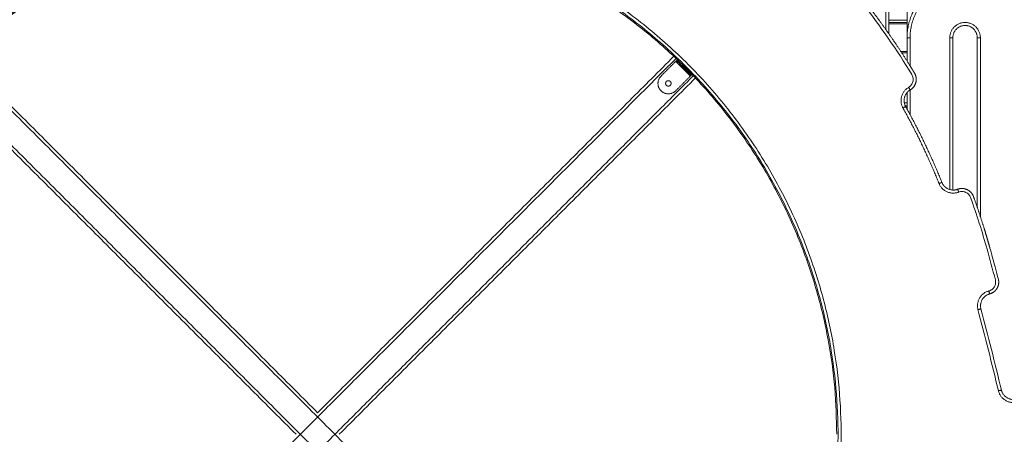
# Model space of a CAD drawing. Units: millimetres. Extents: x -6335.5 to -6320.6, y 77.8 to 97.1.
# Drawn here: x -6323.7 to -6322.1, y 90.7 to 91.4 of the extents above; entities that cross this region are included whole.
import ezdxf

# ---------------------------------------------------------------- set-up
doc = ezdxf.new("R2010")
doc.units = ezdxf.units.MM
doc.layers.get('0').update_dxf_attribs({"lineweight": 5})

# ---------------------------------------------------------------- blocks, each defined once
blk = doc.blocks.new('side')
for points, degree in [([(-6322.2633, 91.4098), (-6322.2633, 91.9142), (-6322.2633, 92.4187)], 2), ([(-6322.2583, 91.4027), (-6322.2583, 91.9107), (-6322.2583, 92.4187)], 2), ([(-6322.2283, 92.3787), (-6322.2283, 91.8873), (-6322.2283, 91.396)], 2), ([(-6322.2583, 91.4245), (-6322.2433, 91.4245), (-6322.2283, 91.4245)], 2), ([(-6322.2283, 91.421), (-6322.2433, 91.421), (-6322.2583, 91.421)], 2), ([(-6322.2283, 91.4185), (-6322.2433, 91.4185), (-6322.2583, 91.4185)], 2), ([(-6322.2283, 91.396), (-6322.2283, 91.3768), (-6322.2283, 91.3577)], 2), ([(-6322.2233, 91.396), (-6322.2233, 91.3728), (-6322.2233, 91.3497)], 2), ([(-6322.1583, 91.1474), (-6322.1583, 91.2717), (-6322.1583, 91.396)], 2), ([(-6322.1533, 91.1466), (-6322.1533, 91.2713), (-6322.1533, 91.396)], 2), ([(-6322.1133, 91.396), (-6322.1133, 91.2571), (-6322.1133, 91.1181)], 2), ([(-6322.1083, 91.396), (-6322.1083, 91.2496), (-6322.1083, 91.1033)], 2), ([(-6323.1933, 90.7823), (-6323.4849, 91.074), (-6323.7766, 91.3657)], 2), ([(-6323.1933, 90.7823), (-6322.9016, 91.074), (-6322.6099, 91.3657)], 2), ([(-6322.2385, 91.3735), (-6322.2334, 91.3735), (-6322.2283, 91.3735)], 2), ([(-6322.2368, 91.371), (-6322.2325, 91.371), (-6322.2283, 91.371)], 2), ([(-6322.5781, 90.1601), (-6323.1791, 90.7611), (-6323.7802, 91.3622)], 2), ([(-6323.4554, 90.5131), (-6323.0309, 90.9376), (-6322.6064, 91.3622)], 2), ([(-6322.6071, 91.3572), (-6322.6191, 91.3452), (-6322.6311, 91.3332)], 2), ([(-6322.583, 91.3332), (-6322.595, 91.3452), (-6322.6071, 91.3572)], 2), ([(-6322.6042, 91.36), (-6322.6053, 91.3611), (-6322.6064, 91.3622)], 2), ([(-6322.6057, 91.3586), (-6322.6049, 91.3593), (-6322.6042, 91.36)], 2), ([(-6322.6064, 90.1318), (-6323.2074, 90.7328), (-6323.8084, 91.3339)], 2), ([(-6323.4676, 90.4444), (-6323.0228, 90.8891), (-6322.5781, 91.3339)], 2), ([(-6322.583, 91.3332), (-6322.595, 91.3212), (-6322.6071, 91.3091)], 2), ([(-6322.5816, 91.3346), (-6322.5809, 91.3353), (-6322.5802, 91.336)], 2), ([(-6322.5781, 91.3339), (-6322.5791, 91.3349), (-6322.5802, 91.336)], 2), ([(-6323.2286, 90.747), (-6323.5203, 91.0387), (-6323.812, 91.3303)], 2), ([(-6323.1579, 90.747), (-6322.8662, 91.0387), (-6322.5745, 91.3303)], 2), ([(-6322.2283, 91.3063), (-6322.2283, 91.2927), (-6322.2283, 91.2791)], 2), ([(-6322.2233, 91.3104), (-6322.2233, 91.2902), (-6322.2233, 91.27)], 2), ([(-6322.2283, 91.2895), (-6322.2305, 91.2895), (-6322.2328, 91.2895)], 2), ([(-6322.2283, 91.2845), (-6322.2297, 91.2845), (-6322.2312, 91.2845)], 2), ([(-6322.0787, 90.8181), (-6322.0894, 90.8625), (-6322.1006, 90.9068), (-6322.1122, 90.951)], 3), ([(-6322.0738, 90.8192), (-6322.0845, 90.8636), (-6322.0957, 90.9079), (-6322.1073, 90.9523)], 3)]:
    blk.add_open_spline(points, degree=degree)
for points, weights, degree, knots in [([(-6323.583, 89.9837), (-6324.0503, 90.2223), (-6324.0503, 90.747), (-6324.0503, 91.604), (-6323.1933, 91.604), (-6322.3363, 91.604), (-6322.3363, 90.747), (-6322.3363, 89.89), (-6323.1933, 89.89), (-6323.381, 89.89), (-6323.5515, 89.9684)], [0.874842751139, 0.797716532978, 1, 0.707106781187, 1, 0.707106781187, 1, 0.707106781187, 1, 0.916823282846, 0.880888125633], 2, [-3622.063288, -3622.063288, -3622.063288, -2692.344344, -2692.344344, -1346.172172, -1346.172172, 0, 0, 1346.172172, 1346.172172, 1728.462286, 1728.462286, 1728.462286]), ([(-6323.5821, 89.9889), (-6324.0453, 90.2264), (-6324.0453, 90.747), (-6324.0453, 91.599), (-6323.1933, 91.599), (-6322.3413, 91.599), (-6322.3413, 90.747), (-6322.3413, 89.895), (-6323.1933, 89.895), (-6323.3806, 89.895), (-6323.5506, 89.9735)], [0.874594764833, 0.798042689692, 1, 0.707106781187, 1, 0.707106781187, 1, 0.707106781187, 1, 0.916542223474, 0.880645810716], 2, [-3620.564232, -3620.564232, -3620.564232, -2692.344344, -2692.344344, -1346.172172, -1346.172172, 0, 0, 1346.172172, 1346.172172, 1729.754068, 1729.754068, 1729.754068]), ([(-6322.3433, 90.747), (-6322.3433, 91.597), (-6323.1933, 91.597), (-6324.0433, 91.597), (-6324.0433, 90.747)], [1, 0.707106781187, 1, 0.707106781187, 1], 2, [0, 0, 0, 1335.176878, 1335.176878, 2670.353756, 2670.353756, 2670.353756]), ([(-6322.0383, 91.396), (-6322.0383, 91.491), (-6322.1333, 91.491), (-6322.2283, 91.491), (-6322.2283, 91.396)], [1, 0.707106781187, 1, 0.707106781187, 1], 2, [0, 0, 0, 141.371655, 141.371655, 282.743311, 282.743311, 282.743311]), ([(-6322.0433, 91.396), (-6322.0433, 91.486), (-6322.1333, 91.486), (-6322.2233, 91.486), (-6322.2233, 91.396)], [1, 0.707106781187, 1, 0.707106781187, 1], 2, [0, 0, 0, 141.371655, 141.371655, 282.743311, 282.743311, 282.743311]), ([(-6322.2232, 91.3104), (-6322.2185, 91.3132), (-6322.2152, 91.3175), (-6322.2139, 91.3228), (-6322.2125, 91.3281), (-6322.2133, 91.3334), (-6322.2161, 91.3381), (-6322.2407, 91.3787), (-6322.2679, 91.4179), (-6322.2975, 91.4553), (-6322.3009, 91.4596), (-6322.3056, 91.4622), (-6322.311, 91.4628), (-6322.3165, 91.4634), (-6322.3217, 91.4619), (-6322.3259, 91.4584)], [1, 0.930925793619, 0.914052783004, 0.946604652784, 0.897485595355, 0.897485595355, 0.946604652784, 0.939172971274, 0.932992873399, 0.928064359158, 0.879907420148, 0.879907420148, 0.928064359158, 0.902078395791, 0.924808012208, 1], 3, [0, 0, 0, 0, 8.426445, 8.426445, 8.426445, 16.85289, 16.85289, 16.85289, 172.988244, 172.988244, 172.988244, 181.414683, 181.414683, 181.414683, 189.841122, 189.841122, 189.841122, 189.841122]), ([(-6322.1583, 91.396), (-6322.1583, 91.421), (-6322.1333, 91.421), (-6322.1083, 91.421), (-6322.1083, 91.396)], [1, 0.707106781187, 1, 0.707106781187, 1], 2, [0, 0, 0, 39.269904, 39.269904, 78.539809, 78.539809, 78.539809]), ([(-6322.1533, 91.396), (-6322.1533, 91.416), (-6322.1333, 91.416), (-6322.1133, 91.416), (-6322.1133, 91.396)], [1, 0.707106781187, 1, 0.707106781187, 1], 2, [0, 0, 0, 39.269904, 39.269904, 78.539809, 78.539809, 78.539809]), ([(-6322.6057, 91.3586), (-6322.6057, 91.3586), (-6322.5936, 91.3466), (-6322.5816, 91.3346), (-6322.5816, 91.3346)], [1, 0.707106781187, 1, 0.707106781187, 1], 2, [0, 0, 0, 26.703538, 26.703538, 53.407075, 53.407075, 53.407075]), ([(-6322.6042, 91.36), (-6322.6042, 91.36), (-6322.5922, 91.348), (-6322.5802, 91.336), (-6322.5802, 91.336)], [1, 0.707106781187, 1, 0.707106781187, 1], 2, [0, 0, 0, 26.703538, 26.703538, 53.407075, 53.407075, 53.407075]), ([(-6322.6311, 91.3332), (-6322.6431, 91.3212), (-6322.6311, 91.3091), (-6322.6191, 91.2971), (-6322.6071, 91.3091)], [1, 0.707106781187, 1, 0.707106781187, 1], 2, [0, 0, 0, 26.703538, 26.703538, 53.407075, 53.407075, 53.407075]), ([(-6322.6223, 91.318), (-6322.6255, 91.3212), (-6322.6223, 91.3243), (-6322.6191, 91.3275), (-6322.6159, 91.3243)], [1, 0.707106781187, 1, 0.707106781187, 1], 2, [0, 0, 0, 7.068583, 7.068583, 14.137167, 14.137167, 14.137167]), ([(-6322.6159, 91.3243), (-6322.6127, 91.3212), (-6322.6159, 91.318), (-6322.6191, 91.3148), (-6322.6223, 91.318)], [1, 0.707106781187, 1, 0.707106781187, 1], 2, [0, 0, 0, 7.068583, 7.068583, 14.137167, 14.137167, 14.137167]), ([(-6322.0931, 90.9767), (-6322.0879, 90.9781), (-6322.0836, 90.9814), (-6322.0809, 90.986), (-6322.0782, 90.9907), (-6322.0775, 90.996), (-6322.0789, 91.0012), (-6322.0834, 91.0179), (-6322.0879, 91.0346), (-6322.0925, 91.0512), (-6322.1004, 91.0797), (-6322.1094, 91.1081), (-6322.1196, 91.1361), (-6322.1215, 91.1412), (-6322.1251, 91.1452), (-6322.1301, 91.1475), (-6322.135, 91.1497), (-6322.1405, 91.1499), (-6322.1455, 91.148)], [1, 0.949070126698, 0.949070126698, 1, 0.949070126698, 0.949070126698, 1, 1, 1, 1, 0.991337691871, 0.983226419416, 0.975666182634, 0.925038997427, 0.925038997427, 0.975666182634, 0.932666313933, 0.940356520715, 1], 3, [0.000013, 0.000013, 0.000013, 0.000013, 11.360767, 11.360767, 11.360767, 22.721522, 22.721522, 22.721522, 22.768972, 22.768972, 22.768972, 164.995735, 164.995735, 164.995735, 176.464476, 176.464476, 176.464476, 187.933218, 187.933218, 187.933218, 187.933218])]:
    blk.add_rational_spline(points, weights, degree=degree, knots=knots)
for points, knots in [([(-6322.2257, 91.3148), (-6322.224, 91.3158), (-6322.221, 91.3184), (-6322.2183, 91.3239), (-6322.218, 91.33), (-6322.2194, 91.3338), (-6322.2204, 91.3355), (-6322.245, 91.3761), (-6322.272, 91.4151), (-6322.3014, 91.4522), (-6322.3027, 91.4538), (-6322.3057, 91.4564), (-6322.3115, 91.4582), (-6322.3176, 91.4577), (-6322.3212, 91.4558), (-6322.3227, 91.4545)], [0, 0, 0, 0, 5.957277, 11.914554, 17.871831, 23.829108, 23.829108, 23.829108, 166.01203, 166.01203, 166.01203, 171.969303, 177.926576, 183.883849, 189.841122, 189.841122, 189.841122, 189.841122]), ([(-6322.0944, 90.9815), (-6322.0925, 90.982), (-6322.0889, 90.9838), (-6322.0849, 90.9883), (-6322.083, 90.994), (-6322.0832, 90.998), (-6322.0837, 90.9999), (-6322.0882, 91.0166), (-6322.0928, 91.0333), (-6322.0974, 91.0499), (-6322.1052, 91.0784), (-6322.1142, 91.1066), (-6322.1243, 91.1344), (-6322.125, 91.1363), (-6322.1271, 91.1397), (-6322.132, 91.1433), (-6322.1379, 91.1447), (-6322.1419, 91.144), (-6322.1438, 91.1433)], [0, 0, 0, 0, 5.901193, 11.802386, 17.703581, 23.604775, 23.604775, 23.604775, 75.386686, 75.386686, 75.386686, 164.103937, 164.103937, 164.103937, 170.061222, 176.018507, 181.975792, 187.933077, 187.933077, 187.933077, 187.933077])]:
    blk.add_open_spline(points, degree=3, knots=knots)
for points, weights in [([(-6322.2233, 91.396), (-6322.2283, 91.396), (-6322.2283, 91.396)], [1, 0.707106781187, 1]), ([(-6322.1583, 91.396), (-6322.1533, 91.396), (-6322.1533, 91.396)], [1, 0.707106781187, 1]), ([(-6322.1133, 91.396), (-6322.1133, 91.396), (-6322.1083, 91.396)], [1, 0.707106781187, 1]), ([(-6322.6064, 91.3622), (-6322.6099, 91.3657), (-6322.6099, 91.3657)], [1, 0.707106781187, 1]), ([(-6322.6057, 91.3586), (-6322.6057, 91.3586), (-6322.6071, 91.3572)], [1, 0.707106781187, 1]), ([(-6322.5816, 91.3346), (-6322.5816, 91.3346), (-6322.583, 91.3332)], [1, 0.707106781186, 1]), ([(-6322.5745, 91.3303), (-6322.5745, 91.3303), (-6322.5781, 91.3339)], [1, 0.707106781187, 1]), ([(-6322.235, 91.281), (-6322.247, 91.3024), (-6322.2257, 91.3148)], [1, 0.713383073187, 1]), ([(-6322.2306, 91.2834), (-6322.2402, 91.3006), (-6322.2232, 91.3104)], [1, 0.713383073218, 1]), ([(-6322.2232, 91.3104), (-6322.2232, 91.3104), (-6322.2257, 91.3148)], [1, 0.707106781639, 1]), ([(-6322.2306, 91.2834), (-6322.2306, 91.2834), (-6322.235, 91.281)], [1, 0.707106781186, 1]), ([(-6322.1759, 91.1573), (-6322.2016, 91.221), (-6322.235, 91.281)], [1, 0.998045920407, 1]), ([(-6322.1712, 91.1592), (-6322.1971, 91.2231), (-6322.2306, 91.2834)], [1, 0.998045920406, 1]), ([(-6322.1712, 91.1592), (-6322.1712, 91.1592), (-6322.1759, 91.1573)], [1, 0.707106781639, 1]), ([(-6322.1438, 91.1433), (-6322.1667, 91.1345), (-6322.1759, 91.1573)], [1, 0.713381902437, 1]), ([(-6322.1455, 91.148), (-6322.1639, 91.1409), (-6322.1712, 91.1592)], [1, 0.713381902437, 1]), ([(-6322.1455, 91.148), (-6322.1455, 91.148), (-6322.1438, 91.1433)], [1, 0.707106779966, 1]), ([(-6322.1122, 90.951), (-6322.1185, 90.9751), (-6322.0944, 90.9815)], [1, 0.708121328731, 1]), ([(-6322.0944, 90.9815), (-6322.0931, 90.9767), (-6322.0931, 90.9767)], [1, 0.707106781104, 1]), ([(-6322.1073, 90.9523), (-6322.1124, 90.9716), (-6322.0931, 90.9767)], [1, 0.708121328766, 1]), ([(-6322.1073, 90.9523), (-6322.1073, 90.9523), (-6322.1122, 90.951)], [1, 0.707106781187, 1]), ([(-6322.0738, 90.8192), (-6322.0738, 90.8192), (-6322.0787, 90.8181)], [1, 0.707106781708, 1]), ([(-6322.0486, 90.7996), (-6322.0728, 90.7938), (-6322.0787, 90.8181)], [1, 0.70814265404, 1]), ([(-6322.0498, 90.8045), (-6322.0692, 90.7999), (-6322.0738, 90.8192)], [1, 0.70814265404, 1])]:
    blk.add_rational_spline(points, weights, degree=2)

msp = doc.modelspace()

# ---------------------------------------------------------------- block references
msp.add_blockref('side', (0, 0))

doc.saveas('drawing.dxf')
